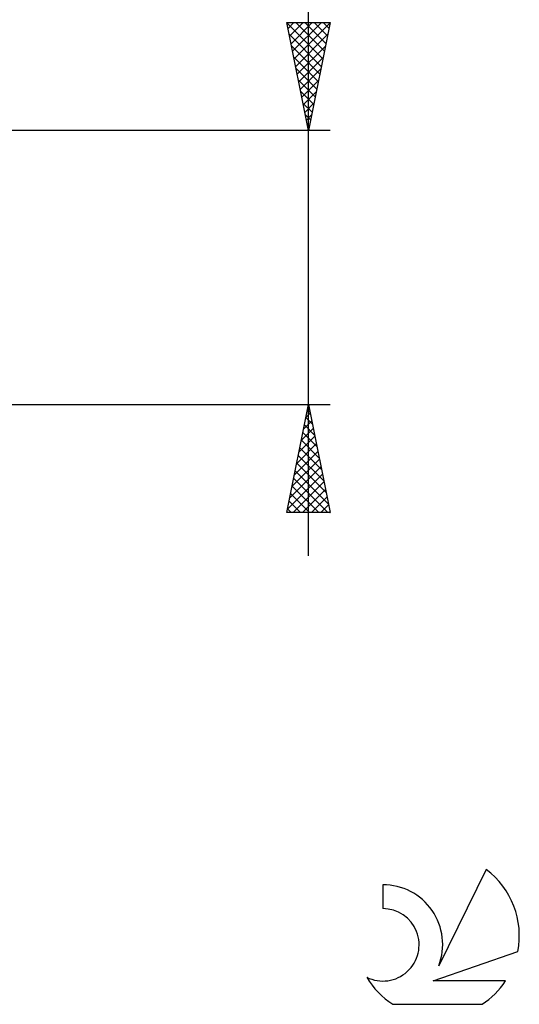
# Model space of a CAD drawing. Units: millimetres. Extents: x -27 to 147, y -34 to 49.
# Drawn here: x 124 to 147, y -34 to 11 of the extents above; entities that cross this region are included whole.
import ezdxf

# ---------------------------------------------------------------- set-up
doc = ezdxf.new("R2010")
doc.units = ezdxf.units.MM
doc.header["$LTSCALE"] = 4.95
doc.layers.add('2', color=7, linetype='CONTINUOUS')
doc.layers.add('SK6', color=5, linetype='CONTINUOUS')

msp = doc.modelspace()

# ---------------------------------------------------------------- linework, layer by layer
at = {"layer": '2', "color": 7, "linetype": 'CONTINUOUS', "lineweight": 25}
for p, q in [((137, -13.35), (137, 49.05)), ((137, 6.35), (136, 11.35)), ((136, 11.35), (138, 11.35)), ((136.003, 11.336), (137.665, 9.674)), ((136.054, 11.079), (136.325, 11.35)), ((136.125, 10.725), (136.75, 11.35)), ((136.196, 10.372), (137.174, 11.35)), ((136.266, 10.018), (137.598, 11.35)), ((136.337, 9.665), (137.994, 11.322)), ((136.413, 11.35), (137.736, 10.028)), ((136.837, 11.35), (137.806, 10.381)), ((138, 11.35), (137, 6.35)), ((137.262, 11.35), (137.877, 10.735)), ((137.686, 11.35), (137.948, 11.088)), ((136.109, 10.806), (137.594, 9.32)), ((136.408, 9.311), (137.888, 10.792)), ((136.215, 10.275), (137.523, 8.967)), ((136.478, 8.958), (137.782, 10.261)), ((136.321, 9.745), (137.453, 8.613)), ((136.549, 8.604), (137.676, 9.731)), ((136.427, 9.215), (137.382, 8.26)), ((136.62, 8.25), (137.57, 9.201)), ((136.533, 8.684), (137.311, 7.906)), ((136.691, 7.897), (137.464, 8.67)), ((136.639, 8.154), (137.241, 7.553)), ((136.761, 7.543), (137.358, 8.14)), ((136.745, 7.624), (137.17, 7.199)), ((136.832, 7.19), (137.252, 7.61)), ((136.851, 7.093), (137.099, 6.846)), ((136.903, 6.836), (137.146, 7.079)), ((136.957, 6.563), (137.028, 6.492)), ((136.973, 6.483), (137.04, 6.549)), ((138, 6.35), (105.12, 6.35)), ((105.12, -6.35), (138, -6.35)), ((136, -11.35), (137, -6.35)), ((137, -6.35), (138, -11.35)), ((136.88, -6.949), (137.08, -6.749)), ((136.953, -6.585), (137.07, -6.702)), ((136.986, -6.418), (137.009, -6.396)), ((136.774, -7.479), (137.151, -7.103)), ((136.812, -7.292), (137.283, -7.763)), ((136.882, -6.938), (137.177, -7.233)), ((136.668, -8.009), (137.221, -7.456)), ((136.741, -7.645), (137.389, -8.293)), ((136.456, -9.07), (137.363, -8.163)), ((136.562, -8.54), (137.292, -7.81)), ((136.67, -7.999), (137.495, -8.824)), ((136.35, -9.6), (137.433, -8.517)), ((136.599, -8.353), (137.601, -9.354)), ((136.244, -10.131), (137.504, -8.87)), ((136.458, -9.06), (137.813, -10.415)), ((136.529, -8.706), (137.707, -9.884)), ((136.032, -11.191), (137.646, -9.578)), ((136.138, -10.661), (137.575, -9.224)), ((136.387, -9.413), (137.919, -10.945)), ((136.297, -11.35), (137.716, -9.931)), ((136.317, -9.767), (137.9, -11.35)), ((136.175, -10.474), (137.051, -11.35)), ((136.246, -10.12), (137.476, -11.35)), ((136.722, -11.35), (137.787, -10.285)), ((136.105, -10.827), (136.627, -11.35)), ((137.146, -11.35), (137.858, -10.638)), ((138, -11.35), (136, -11.35)), ((136.034, -11.181), (136.203, -11.35)), ((137.57, -11.35), (137.928, -10.992)), ((137.994, -11.35), (137.999, -11.345))]:
    msp.add_line(p, q, dxfattribs=at)
at = {"layer": 'SK6', "color": 5, "linetype": 'CONTINUOUS', "lineweight": 25}
for p, q in [((145.235, -27.89), (143.037, -32.347)), ((140.44, -28.595), (140.44, -29.698)), ((142.78, -33.048), (146.7, -31.687)), ((146.137, -33.048), (142.78, -33.048)), ((140.902, -34.13), (145.044, -34.13))]:
    msp.add_line(p, q, dxfattribs=at)
for centre, radius, start, end in [((142.973, -30.944), 3.8, 348.7239, 53.4691), ((140.461, -31.355), 2.76, 338.9379, 90.4446), ((140.451, -31.375), 1.677, 243.4215, 90.3602), ((142.973, -30.944), 3.8, 210.5484, 236.978), ((142.973, -30.944), 3.8, 303.022, 326.3732)]:
    msp.add_arc(centre, radius, start, end, dxfattribs=at)

doc.saveas('drawing.dxf')
